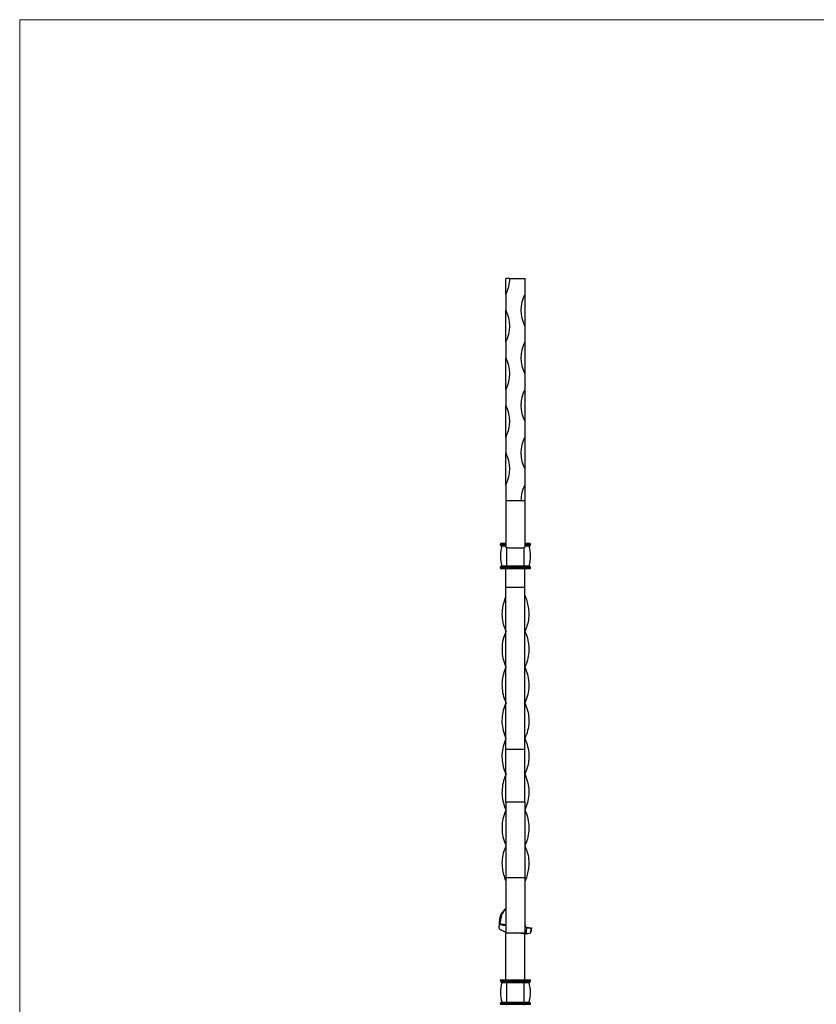
# Model space of a CAD drawing. Units: millimetres. Extents: x 35 to 2044, y 35 to 1435.
# Drawn here: x 35 to 537, y 814 to 1435 of the extents above; entities that cross this region are included whole.
import ezdxf

# ---------------------------------------------------------------- set-up
doc = ezdxf.new("R2010")
doc.units = ezdxf.units.MM
doc.header["$LTSCALE"] = 7

msp = doc.modelspace()

# ---------------------------------------------------------------- linework, layer by layer
at = {"color": 7, "linetype": 'Continuous', "lineweight": 18}
for p, q in [((2044, 1435), (35, 1435)), ((35, 1435), (35, 35))]:
    msp.add_line(p, q, dxfattribs=at)
at = {"color": 7, "linetype": 'Continuous', "lineweight": 25}
for p, q in [((341.54, 1261.89), (341.54, 1271.89)), ((344.04, 1271.89), (341.54, 1271.89)), ((344.04, 1271.89), (353.54, 1271.89)), ((353.54, 1271.89), (353.54, 1261.89)), ((341.54, 1261.89), (341.54, 1251.89)), ((353.54, 1261.89), (353.54, 1241.89)), ((341.54, 1231.89), (341.54, 1251.89)), ((353.54, 1241.89), (353.54, 1231.89)), ((341.54, 1231.89), (341.54, 1221.89)), ((353.54, 1231.89), (353.54, 1211.89)), ((341.54, 1201.89), (341.54, 1221.89)), ((353.54, 1211.89), (353.54, 1201.89)), ((341.54, 1201.89), (341.54, 1191.89)), ((353.54, 1201.89), (353.54, 1181.89)), ((341.54, 1171.89), (341.54, 1191.89)), ((353.54, 1181.89), (353.54, 1171.89)), ((341.54, 1171.89), (341.54, 1161.89)), ((353.54, 1171.89), (353.54, 1151.89)), ((341.54, 1141.89), (341.54, 1161.89)), ((353.54, 1151.89), (353.54, 1141.89)), ((341.54, 1141.89), (341.54, 1131.89)), ((353.54, 1141.89), (353.54, 1132.24)), ((341.54, 1131.89), (353.54, 1131.89)), ((341.54, 1104.89), (338.54, 1104.89)), ((356.54, 1104.89), (353.54, 1104.89)), ((338.04, 1103.89), (338.04, 1104.39)), ((341.54, 1103.39), (338.54, 1103.39)), ((348.54, 1101.89), (346.54, 1101.89)), ((356.54, 1103.39), (353.54, 1103.39)), ((357.04, 1103.89), (357.04, 1104.39)), ((342.04, 1089.89), (338.04, 1089.89)), ((338.04, 1089.39), (338.04, 1089.89)), ((342.04, 1089.39), (338.04, 1089.39)), ((342.04, 1090.39), (338.54, 1090.39)), ((342.04, 1088.89), (338.54, 1088.89)), ((342.04, 1090.65), (338.96, 1090.65)), ((341.54, 1077.16), (341.54, 1088.89)), ((353.04, 1090.65), (342.04, 1090.65)), ((342.04, 1090.39), (342.04, 1090.65)), ((342.04, 1089.89), (342.04, 1090.39)), ((353.04, 1090.39), (342.04, 1090.39)), ((342.04, 1089.39), (342.04, 1089.89)), ((353.04, 1089.89), (342.04, 1089.89)), ((353.04, 1089.39), (342.04, 1089.39)), ((342.04, 1088.89), (342.04, 1089.39)), ((353.04, 1088.89), (342.04, 1088.89)), ((356.12, 1090.65), (353.04, 1090.65)), ((353.04, 1090.39), (353.04, 1090.65)), ((353.04, 1089.89), (353.04, 1090.39)), ((356.54, 1090.39), (353.04, 1090.39)), ((357.04, 1089.89), (353.04, 1089.89)), ((353.04, 1089.39), (353.04, 1089.89)), ((353.04, 1088.89), (353.04, 1089.39)), ((357.04, 1089.39), (353.04, 1089.39)), ((356.54, 1088.89), (353.04, 1088.89)), ((353.54, 1077.16), (353.54, 1088.89)), ((357.04, 1089.39), (357.04, 1089.89)), ((353.54, 1077.16), (341.54, 1077.16)), ((341.54, 975.09), (341.54, 1077.16)), ((353.54, 975.09), (353.54, 1077.16)), ((341.49, 1070.48), (340.97, 1070.48)), ((341.54, 1026.88), (341.54, 1026.88)), ((353.54, 1026.88), (353.54, 1026.88)), ((341.55, 1004.35), (341.55, 1004.35)), ((353.54, 1004.35), (353.54, 1004.35)), ((353.54, 975.09), (341.54, 975.09)), ((341.54, 941.89), (341.54, 975.09)), ((353.54, 941.89), (353.54, 975.09)), ((353.54, 941.89), (341.54, 941.89)), ((341.54, 941.89), (341.54, 894.39)), ((353.54, 941.89), (353.54, 894.39)), ((341.54, 894.39), (353.54, 894.39)), ((341.54, 894.39), (341.54, 859.39)), ((353.54, 894.39), (353.54, 859.39)), ((354.6, 862.58), (353.54, 864.39)), ((354.32, 863), (357.69, 862.57)), ((341.22, 860.25), (341.54, 859.39)), ((341.54, 859.39), (353.54, 859.39)), ((341.54, 829.89), (341.54, 859.39)), ((347.84, 859.39), (348.09, 859.38)), ((354.08, 858.62), (348.09, 859.38)), ((354.08, 858.62), (353.54, 859.39)), ((353.54, 829.89), (353.54, 858.74)), ((354.6, 862.58), (354.08, 858.62)), ((357.7, 862.57), (357.59, 861.92)), ((338.04, 828.89), (338.04, 829.39)), ((338.04, 829.39), (342.04, 829.39)), ((338.04, 828.89), (342.04, 828.89)), ((338.54, 829.89), (342.04, 829.89)), ((338.54, 828.39), (342.04, 828.39)), ((338.96, 828.13), (342.04, 828.13)), ((342.04, 829.39), (342.04, 829.89)), ((342.04, 829.89), (353.04, 829.89)), ((342.04, 828.89), (342.04, 829.39)), ((342.04, 829.39), (353.04, 829.39)), ((342.04, 828.39), (342.04, 828.89)), ((342.04, 828.89), (353.04, 828.89)), ((342.04, 828.39), (353.04, 828.39)), ((342.04, 828.13), (342.04, 828.39)), ((342.04, 815.65), (342.04, 828.13)), ((342.04, 828.13), (353.04, 828.13)), ((353.04, 829.39), (353.04, 829.89)), ((353.04, 829.89), (356.54, 829.89)), ((353.04, 828.89), (353.04, 829.39)), ((353.04, 829.39), (357.04, 829.39)), ((353.04, 828.39), (353.04, 828.89)), ((353.04, 828.89), (357.04, 828.89)), ((353.04, 828.39), (356.54, 828.39)), ((353.04, 828.13), (353.04, 828.39)), ((353.04, 815.65), (353.04, 828.13)), ((353.04, 828.13), (356.12, 828.13)), ((357.04, 828.89), (357.04, 829.39)), ((338.04, 814.39), (338.04, 814.89)), ((338.04, 814.89), (342.04, 814.89)), ((338.04, 814.39), (342.04, 814.39)), ((338.54, 815.39), (342.04, 815.39)), ((338.96, 815.65), (342.04, 815.65)), ((342.04, 815.65), (353.04, 815.65)), ((342.04, 815.39), (342.04, 815.65)), ((342.04, 814.89), (342.04, 815.39)), ((342.04, 815.39), (353.04, 815.39)), ((342.04, 814.39), (342.04, 814.89)), ((342.04, 814.89), (353.04, 814.89)), ((342.04, 813.89), (342.04, 814.39)), ((342.04, 814.39), (353.04, 814.39)), ((353.04, 815.65), (356.12, 815.65)), ((353.04, 815.39), (353.04, 815.65)), ((353.04, 814.89), (353.04, 815.39)), ((353.04, 815.39), (356.54, 815.39)), ((353.04, 814.89), (357.04, 814.89)), ((353.04, 814.39), (353.04, 814.89)), ((353.04, 813.89), (353.04, 814.39)), ((353.04, 814.39), (357.04, 814.39)), ((357.04, 814.39), (357.04, 814.89))]:
    msp.add_line(p, q, dxfattribs=at)
at = {"color": 8, "linetype": 'Continuous', "lineweight": 25}
for p, q in [((341.53, 1104.39), (338.04, 1104.39)), ((341.53, 1103.89), (338.04, 1103.89)), ((341.53, 1103.13), (338.96, 1103.13)), ((342.04, 1090.65), (342.04, 1102.21)), ((353.04, 1090.65), (353.04, 1102.21)), ((357.04, 1104.39), (353.55, 1104.39)), ((357.04, 1103.89), (353.55, 1103.89)), ((356.12, 1103.13), (353.55, 1103.13))]:
    msp.add_line(p, q, dxfattribs=at)
at = {"color": 7, "linetype": 'Continuous', "lineweight": 25, "flags": 128}
for points in [[(341.54, 1049.4), (341.54, 1049.4), (341.54, 1049.4)], [(353.55, 1049.4), (353.55, 1049.4), (353.55, 1049.4)], [(341.55, 959.42), (341.55, 959.42), (341.55, 959.42)], [(353.54, 959.42), (353.54, 959.42), (353.54, 959.42)], [(341.54, 936.89), (341.54, 936.89), (341.54, 936.89)], [(353.54, 936.89), (353.54, 936.89), (353.54, 936.89)], [(341.54, 914.37), (341.54, 914.37), (341.54, 914.37)], [(353.55, 914.37), (353.55, 914.37), (353.55, 914.37)]]:
    msp.add_lwpolyline(points, dxfattribs=at)
at = {"color": 7, "linetype": 'Continuous', "lineweight": 25}
for centre, radius, start, end in [((322.79, 1271.89), 21.25, 331.92751, 0), ((372.29, 1251.89), 21.25, 151.92751, 208.07249), ((322.79, 1241.89), 21.25, 331.92751, 28.07249), ((372.29, 1221.89), 21.25, 151.92751, 208.07249), ((322.79, 1211.89), 21.25, 331.92751, 28.07249), ((372.29, 1191.89), 21.25, 151.92751, 208.07249), ((322.79, 1181.89), 21.25, 331.92751, 28.07249), ((372.29, 1161.89), 21.25, 151.92751, 208.07249), ((322.79, 1151.89), 21.25, 331.92751, 28.07249), ((372.29, 1131.89), 21.25, 151.92751, 180), ((338.54, 1104.39), 0.5, 90, 180), ((356.54, 1104.39), 0.5, 0, 90), ((338.54, 1103.89), 0.5, 180, 270), ((359.67, 1096.89), 21.63, 163.22226, 196.77774), ((338.77, 1103.19), 0.2, 343.22226, 90), ((356.31, 1103.19), 0.2, 90, 196.77774), ((335.42, 1096.89), 21.63, 343.22226, 16.77774), ((356.54, 1103.89), 0.5, 270, 0), ((338.54, 1089.89), 0.5, 90, 180), ((338.54, 1089.39), 0.5, 180, 270), ((338.77, 1090.59), 0.2, 270, 16.77774), ((356.31, 1090.59), 0.2, 163.22226, 270), ((356.54, 1089.89), 0.5, 0, 90), ((356.54, 1089.39), 0.5, 270, 0), ((338.54, 829.39), 0.5, 90, 180), ((338.54, 828.89), 0.5, 180, 270), ((359.67, 821.89), 21.63, 163.22226, 196.77774), ((338.77, 828.19), 0.2, 343.22226, 90), ((356.31, 828.19), 0.2, 90, 196.77774), ((335.42, 821.89), 21.62, 343.22226, 16.77774), ((356.54, 829.39), 0.5, 0, 90), ((356.54, 828.89), 0.5, 270, 0), ((338.54, 814.89), 0.5, 90, 180), ((338.77, 815.59), 0.2, 270, 16.77774), ((356.31, 815.59), 0.2, 163.22226, 270), ((356.54, 814.89), 0.5, 0, 90)]:
    msp.add_arc(centre, radius, start, end, dxfattribs=at)
for points, knots in [([(341.54, 1131.89), (341.54, 1131.78), (341.54, 1131.57), (341.54, 1129.83), (341.54, 1127.26), (341.54, 1123.95), (341.54, 1120.19), (341.54, 1116.23), (341.54, 1112.35), (341.54, 1108.81), (341.54, 1106.02), (341.54, 1103.95), (341.54, 1103.14), (341.54, 1102.74)], [0, 0, 0, 0, 0.098443, 0.195967, 0.292433, 0.387966, 0.482574, 0.576289, 0.669143, 0.761142, 0.852325, 0.926395, 1, 1, 1, 1]), ([(353.54, 1131.89), (353.54, 1131.78), (353.54, 1131.57), (353.54, 1129.83), (353.54, 1127.26), (353.54, 1123.95), (353.54, 1120.19), (353.54, 1116.23), (353.54, 1112.35), (353.54, 1108.81), (353.54, 1106.02), (353.54, 1103.95), (353.54, 1103.14), (353.54, 1102.74)], [0, 0, 0, 0, 0.098443, 0.195967, 0.292433, 0.387966, 0.482574, 0.576289, 0.669143, 0.761142, 0.852325, 0.926395, 1, 1, 1, 1]), ([(346.54, 1101.89), (345.98, 1101.89), (344.86, 1101.9), (343.36, 1101.95), (342.24, 1102.05), (341.63, 1102.31), (341.57, 1102.61), (341.54, 1102.74)], [0, 0, 0, 0, 0.211992, 0.423986, 0.635887, 0.845268, 1, 1, 1, 1]), ([(353.54, 1102.74), (353.5, 1102.57), (353.4, 1102.23), (352.62, 1102.02), (351.42, 1101.93), (350, 1101.89), (348.99, 1101.89), (348.54, 1101.89)], [0, 0, 0, 0, 0.207852, 0.416094, 0.619143, 0.829345, 1, 1, 1, 1]), ([(340.97, 1070.48), (340.59, 1069.22), (339.84, 1066.69), (339.03, 1062.48), (339.03, 1057.8), (339.97, 1053.34), (341.14, 1050.54), (341.61, 1049.43)], [0, 0, 0, 0, 0.1810144, 0.3611453, 0.6003187, 0.8411713, 1, 1, 1, 1]), ([(353.54, 1071.89), (353.74, 1071.42), (354.48, 1069.68), (355.21, 1066.69), (356.07, 1062.48), (356.06, 1057.8), (355.12, 1053.34), (353.94, 1050.54), (353.48, 1049.43)], [0, 0, 0, 0, 0.062744, 0.232401, 0.401229, 0.625396, 0.851137, 1, 1, 1, 1]), ([(341.61, 1049.37), (341.34, 1048.82), (340.3, 1046.58), (339.32, 1042.63), (338.9, 1037.57), (339.59, 1032.51), (340.59, 1028.95), (341.48, 1027.08), (341.57, 1026.89)], [0, 0, 0, 0, 0.074652, 0.29979, 0.524975, 0.750181, 0.975294, 1, 1, 1, 1]), ([(353.48, 1049.37), (353.74, 1048.82), (354.79, 1046.58), (355.77, 1042.63), (356.19, 1037.57), (355.5, 1032.51), (354.49, 1028.95), (353.6, 1027.08), (353.52, 1026.89)], [0, 0, 0, 0, 0.074652, 0.29979, 0.524975, 0.750181, 0.975294, 1, 1, 1, 1]), ([(341.58, 1026.87), (340.99, 1025.38), (339.74, 1022.19), (338.96, 1017.32), (339.14, 1012.27), (340.09, 1007.95), (341.22, 1005.32), (341.63, 1004.39)], [0, 0, 0, 0, 0.199466, 0.424766, 0.6500379, 0.8749036, 1, 1, 1, 1]), ([(353.51, 1026.87), (354.09, 1025.38), (355.34, 1022.19), (356.13, 1017.32), (355.94, 1012.27), (355, 1007.95), (353.86, 1005.32), (353.46, 1004.39)], [0, 0, 0, 0, 0.199466, 0.424766, 0.6500379, 0.8749036, 1, 1, 1, 1]), ([(341.62, 1004.32), (341.3, 1003.59), (340.22, 1001.17), (339.23, 997.08), (338.86, 992.02), (339.67, 986.94), (340.94, 983.57), (341.58, 981.89)], [0, 0, 0, 0, 0.0972858, 0.3235577, 0.5495153, 0.7745739, 1, 1, 1, 1]), ([(353.47, 1004.32), (353.79, 1003.59), (354.87, 1001.17), (355.86, 997.08), (356.23, 992.02), (355.42, 986.94), (354.14, 983.57), (353.5, 981.89)], [0, 0, 0, 0, 0.097286, 0.323558, 0.549515, 0.774574, 1, 1, 1, 1]), ([(341.58, 981.89), (340.94, 980.2), (339.67, 976.83), (338.86, 971.75), (339.23, 966.7), (340.22, 962.6), (341.3, 960.18), (341.62, 959.45)], [0, 0, 0, 0, 0.225426, 0.450485, 0.676442, 0.902714, 1, 1, 1, 1]), ([(353.5, 981.89), (354.14, 980.2), (355.42, 976.83), (356.23, 971.75), (355.86, 966.7), (354.87, 962.6), (353.79, 960.18), (353.47, 959.45)], [0, 0, 0, 0, 0.225426, 0.450485, 0.676442, 0.902714, 1, 1, 1, 1]), ([(341.63, 959.39), (341.22, 958.45), (340.09, 955.83), (339.14, 951.51), (338.96, 946.45), (339.74, 941.58), (340.99, 938.4), (341.58, 936.91)], [0, 0, 0, 0, 0.125097, 0.349963, 0.575234, 0.800534, 1, 1, 1, 1]), ([(353.46, 959.39), (353.86, 958.45), (355, 955.83), (355.94, 951.51), (356.13, 946.45), (355.34, 941.58), (354.09, 938.4), (353.51, 936.91)], [0, 0, 0, 0, 0.125097, 0.349963, 0.575234, 0.800534, 1, 1, 1, 1]), ([(341.57, 936.88), (341.48, 936.69), (340.59, 934.82), (339.59, 931.26), (338.9, 926.2), (339.32, 921.14), (340.3, 917.2), (341.34, 914.96), (341.61, 914.4)], [0, 0, 0, 0, 0.0247055, 0.2498195, 0.4750246, 0.7002094, 0.9253488, 1, 1, 1, 1]), ([(353.52, 936.88), (353.6, 936.69), (354.49, 934.82), (355.5, 931.26), (356.19, 926.2), (355.77, 921.14), (354.79, 917.2), (353.74, 914.96), (353.48, 914.4)], [0, 0, 0, 0, 0.024706, 0.249819, 0.475025, 0.700209, 0.925349, 1, 1, 1, 1]), ([(341.61, 914.34), (341.14, 913.23), (339.97, 910.44), (339.03, 905.97), (339.01, 901.3), (339.88, 897.08), (340.61, 894.09), (341.35, 892.36), (341.54, 891.89)], [0, 0, 0, 0, 0.148863, 0.374604, 0.598771, 0.767599, 0.937256, 1, 1, 1, 1]), ([(353.48, 914.34), (353.94, 913.23), (355.12, 910.44), (356.06, 905.97), (356.07, 901.3), (355.21, 897.08), (354.48, 894.09), (353.74, 892.36), (353.54, 891.89)], [0, 0, 0, 0, 0.148863, 0.374604, 0.598771, 0.767599, 0.937256, 1, 1, 1, 1]), ([(341.54, 874.82), (341.46, 874.76), (340.97, 874.34), (340.14, 873.42), (339.04, 872.1), (338.28, 870.77), (337.71, 869.21), (337.4, 867.44), (337.34, 865.57), (337.19, 863.89), (337.19, 863.03), (337.19, 862.6)], [0, 0, 0, 0, 0.024482, 0.152687, 0.282282, 0.411456, 0.487077, 0.63875, 0.789906, 0.895437, 1, 1, 1, 1]), ([(341.54, 874.27), (341.44, 874.19), (340.83, 873.69), (339.94, 872.72), (339.19, 871.51), (338.73, 870.39), (338.45, 869.22), (338.26, 867.84), (337.81, 866.41), (337.71, 865.57), (337.66, 865.15)], [0, 0, 0, 0, 0.037319, 0.229995, 0.366823, 0.435072, 0.571806, 0.708219, 0.855204, 1, 1, 1, 1]), ([(337.18, 862.55), (337.22, 862.77), (337.3, 863.19), (337.46, 864.04), (337.57, 864.68), (337.65, 865.11)], [0, 0, 0, 0, 0.25, 0.499981, 1, 1, 1, 1]), ([(337.65, 865.15), (337.86, 865.13), (338.28, 865.07), (339.12, 864.96), (340.23, 864.82), (341.13, 864.7), (341.61, 864.64)], [0, 0, 0, 0, 0.158205, 0.316409, 0.632817, 1, 1, 1, 1]), ([(337.65, 865.11), (337.68, 865.05), (337.96, 864.73), (339.88, 864.28), (341.06, 864.19), (341.73, 864.21)], [0.7361947, 0.7361947, 0.7361947, 0.7361947, 0.7637981, 0.8823088, 1, 1, 1, 1]), ([(337.21, 862.55), (337.23, 862.39), (337.42, 861.79), (339.4, 860.86), (340.56, 860.41), (341.22, 860.25)], [0.7216604, 0.7216604, 0.7216604, 0.7216604, 0.7637981, 0.8823088, 1, 1, 1, 1]), ([(357.07, 859.65), (357.02, 859.52), (356.85, 859.12), (355.31, 858.81), (354.55, 858.69), (354.08, 858.62)], [0, 0, 0, 0, 0.158908, 0.487275, 1, 1, 1, 1]), ([(357.53, 862.48), (357.43, 862.41), (357.17, 862.21), (355.75, 862.28), (355.03, 862.47), (354.6, 862.58)], [0, 0, 0, 0, 0.205375, 0.519265, 1, 1, 1, 1]), ([(357.21, 859.6), (357.28, 860.07), (357.42, 861.02), (357.56, 861.97), (357.63, 862.44)], [0, 0, 0, 0, 0.500148, 1, 1, 1, 1]), ([(357.6, 861.92), (357.56, 861.72), (357.47, 861.08), (357.36, 860.44), (357.29, 860.01)], [0, 0, 0, 0, 0.320306, 1, 1, 1, 1])]:
    msp.add_open_spline(points, degree=3, knots=knots, dxfattribs=at)

doc.saveas('drawing.dxf')
